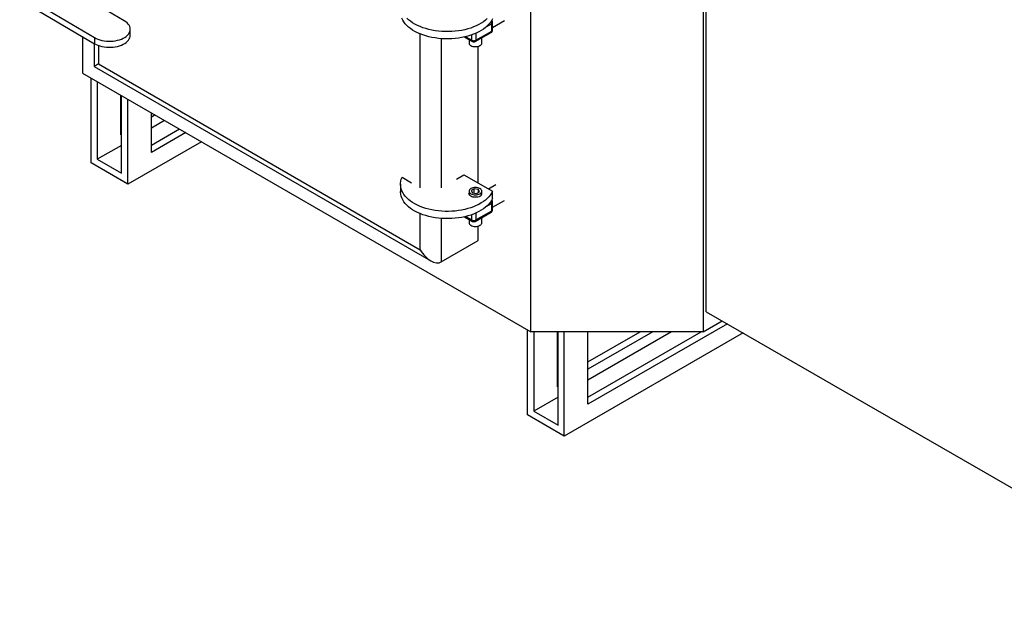
# Model space of a CAD drawing. Units: millimetres. Extents: x 7798 to 77685, y -54630 to 33162.
# Drawn here: x 18470 to 19331, y 20037 to 20560 of the extents above; entities that cross this region are included whole.
import ezdxf

# ---------------------------------------------------------------- set-up
doc = ezdxf.new("R2010")
doc.units = ezdxf.units.MM

msp = doc.modelspace()

# ---------------------------------------------------------------- linework, layer by layer
for p, q in [((18917.06408, 20287.53532), (18917.06408, 21613.35264)), ((19067.81925, 20990.25591), (19067.81925, 20287.53532)), ((19070.57696, 20305.05935), (19070.57696, 20729.66057)), ((18561.91474, 20559.28738), (18480.19525, 20607.62441)), ((18470.48942, 20583.28013), (18535.86501, 20544.61051)), ((18470.48942, 20577.97262), (18535.86501, 20539.30299)), ((18883.78688, 20553.38077), (18894.27895, 20559.43771)), ((18567.08988, 20546.64143), (18567.08988, 20551.94895)), ((18869.23678, 20542.31244), (18883.02536, 20550.27241)), ((18883.02536, 20556.64143), (18877.96823, 20553.72202)), ((18883.02536, 20550.27241), (18883.02536, 20556.64143)), ((18883.78688, 20551.33375), (18883.78688, 20557.70276)), ((18525.46834, 20545.45262), (18525.46834, 20513.59873)), ((18535.86501, 20544.61051), (18535.86501, 20539.30299)), ((18820.544, 20413.32214), (18820.544, 20547.81637)), ((18838.92878, 20543.66472), (18838.92878, 20413.32214)), ((18859.19709, 20545.10609), (18866.09841, 20541.12204)), ((18860.27779, 20545.36169), (18865.55982, 20542.31244)), ((18863.18716, 20542.80267), (18863.18716, 20539.92272)), ((18865.55982, 20542.31244), (18865.55982, 20546.93256)), ((18868.69819, 20541.12204), (18882.48678, 20549.08202)), ((18869.23678, 20548.39366), (18869.23678, 20542.31244)), ((18874.36716, 20539.92272), (18874.36716, 20544.39466)), ((18535.44932, 20539.54888), (18535.44932, 20519.36975)), ((18539.25693, 20537.72712), (18539.25693, 20521.56906)), ((18871.10214, 20417.56746), (18871.10214, 20536.98804)), ((18535.44932, 20519.36975), (18829.73745, 20349.48082)), ((18539.25693, 20521.56906), (18820.544, 20359.18548)), ((18525.46834, 20513.59873), (18917.06408, 20287.53532)), ((18532.82226, 20435.04474), (18532.82226, 20509.3534)), ((18538.33769, 20506.16941), (18538.33769, 20438.22977)), ((18559.02056, 20459.72326), (18559.02056, 20494.22944)), ((18559.48018, 20426.02446), (18559.48018, 20493.96411)), ((18564.99561, 20416.47145), (18564.99561, 20490.78012)), ((18585.67849, 20444.33397), (18585.67849, 20478.84015)), ((18588.90703, 20476.97635), (18585.67849, 20475.11256)), ((18597.18152, 20472.19959), (18585.67849, 20465.55903)), ((18559.48018, 20466.35658), (18559.02056, 20466.09125)), ((18585.67849, 20450.70195), (18610.04952, 20464.77105)), ((18559.48018, 20459.98859), (18559.02056, 20459.72326)), ((18615.56495, 20461.58706), (18585.67849, 20444.33397)), ((18559.48018, 20450.43507), (18538.33769, 20438.22977)), ((18629.35578, 20453.62579), (18564.99561, 20416.47145)), ((18538.33769, 20438.22977), (18559.48018, 20426.02446)), ((18564.99561, 20416.47145), (18532.82226, 20435.04474)), ((18804.65974, 20422.49193), (18812.93289, 20417.71594)), ((18852.25774, 20421.01678), (18858.69242, 20424.73144)), ((18858.69242, 20424.73144), (18883.76907, 20410.255)), ((18803.2644, 20416.37346), (18803.2644, 20410.00444)), ((18867.80587, 20412.51196), (18865.15225, 20410.98006)), ((18871.43077, 20411.95124), (18867.80587, 20412.51196)), ((18867.80587, 20408.62722), (18867.80587, 20412.51196)), ((18872.40206, 20409.85863), (18871.43077, 20411.95124)), ((18871.43077, 20409.29792), (18871.43077, 20411.95124)), ((18886.47959, 20415.84562), (18880.28218, 20412.26793)), ((18863.18716, 20410.41934), (18863.18716, 20407.80279)), ((18865.15225, 20410.98006), (18866.12354, 20408.88745)), ((18866.12354, 20408.88745), (18869.74845, 20408.32673)), ((18869.74845, 20408.32673), (18872.40206, 20409.85863)), ((18874.36716, 20407.80279), (18874.36716, 20410.41934)), ((18883.76907, 20403.88598), (18883.76907, 20410.255)), ((18883.02536, 20399.53898), (18877.96823, 20396.61956)), ((18883.02536, 20393.16996), (18883.02536, 20399.53898)), ((18883.78688, 20396.27831), (18894.27895, 20402.33526)), ((18883.78688, 20394.23129), (18883.78688, 20400.60031)), ((18820.544, 20359.18548), (18820.544, 20390.71392)), ((18838.92878, 20386.56226), (18838.92878, 20348.57045)), ((18859.19709, 20388.00363), (18866.09841, 20384.01959)), ((18860.27779, 20388.25923), (18865.55982, 20385.20998)), ((18863.18716, 20385.70021), (18863.18716, 20382.82026)), ((18865.55982, 20385.20998), (18865.55982, 20389.83011)), ((18868.69819, 20384.01959), (18882.48678, 20391.97957)), ((18869.23678, 20385.20998), (18883.02536, 20393.16996)), ((18869.23678, 20391.29121), (18869.23678, 20385.20998)), ((18874.36716, 20382.82026), (18874.36716, 20387.29221)), ((18871.10214, 20367.14374), (18871.10214, 20379.88559)), ((18838.92878, 20348.57045), (18871.10214, 20367.14374)), ((19070.57696, 20305.05935), (19534.79256, 20037.07339)), ((19088.9834, 20294.43354), (18967.1626, 20224.10788)), ((19067.81925, 20287.53532), (19084.376, 20297.09333)), ((18914.30636, 20214.81865), (18914.30636, 20289.12732)), ((19067.81925, 20287.53532), (18917.06408, 20287.53532)), ((18919.8218, 20287.53532), (18919.8218, 20218.00368)), ((18940.50467, 20239.49717), (18940.50467, 20287.53532)), ((18940.96429, 20205.79838), (18940.96429, 20287.53532)), ((18946.47972, 20196.24537), (18946.47972, 20287.53532)), ((19102.77423, 20286.47226), (18946.47972, 20196.24537)), ((18967.1626, 20224.10788), (18967.1626, 20287.53532)), ((19040.26718, 20287.53532), (18967.1626, 20245.33294)), ((19023.71819, 20287.53532), (18967.1626, 20254.88647)), ((18967.1626, 20230.47586), (19066.00318, 20287.53532)), ((18967.1626, 20261.25445), (19012.68733, 20287.53532)), ((18940.50467, 20245.86516), (18940.96429, 20246.13049)), ((18940.96429, 20239.76251), (18940.50467, 20239.49717)), ((18940.96429, 20230.20898), (18919.8218, 20218.00368)), ((18946.47972, 20196.24537), (18914.30636, 20214.81865)), ((18919.8218, 20218.00368), (18940.96429, 20205.79838))]:
    msp.add_line(p, q)
at = {"flags": 128}
for points in [[(18535.86501, 20544.61051), (18537.31576, 20543.84057), (18538.90221, 20543.1657), (18540.60576, 20542.5938), (18542.40643, 20542.13158), (18544.28311, 20541.78446), (18546.2138, 20541.55651), (18548.17586, 20541.4504), (18550.1463, 20541.46738), (18552.10201, 20541.60724), (18554.02005, 20541.86835), (18555.87796, 20542.24765), (18557.65393, 20542.74068), (18559.32715, 20543.34168), (18560.878, 20544.04358), (18562.28831, 20544.83817), (18563.54152, 20545.71613), (18564.62297, 20546.66716), (18565.51995, 20547.68012), (18566.22197, 20548.74312), (18566.72078, 20549.84371), (18567.01054, 20550.96898), (18567.08785, 20552.10574), (18566.95181, 20553.24066), (18566.604, 20554.36044), (18566.04852, 20555.45194), (18565.29186, 20556.50238), (18564.34291, 20557.49943), (18563.21279, 20558.43141), (18561.91474, 20559.28738)], [(18883.76907, 20560.98843), (18882.91219, 20559.37503), (18881.85811, 20557.80103), (18880.61222, 20556.27445), (18879.18084, 20554.80307), (18877.57129, 20553.39439), (18875.79176, 20552.05558), (18873.85131, 20550.79348), (18871.75985, 20549.6145), (18869.52801, 20548.52466), (18867.16719, 20547.5295), (18864.6894, 20546.63412), (18862.10728, 20545.84305), (18859.43398, 20545.16034), (18856.68313, 20544.58947), (18853.86873, 20544.13334), (18851.00514, 20543.79428), (18848.10695, 20543.57401), (18845.18892, 20543.47366), (18842.26592, 20543.49374), (18839.35286, 20543.63415), (18836.46457, 20543.89417), (18833.61576, 20544.27248), (18830.82097, 20544.76714), (18828.09443, 20545.37565), (18825.45003, 20546.09489), (18822.90125, 20546.9212), (18820.46107, 20547.85038), (18818.14194, 20548.87768), (18815.95567, 20549.99787), (18813.9134, 20551.20525), (18812.02553, 20552.49366), (18810.30169, 20553.85654), (18808.75066, 20555.28693), (18807.38035, 20556.77756), (18806.19774, 20558.32082), (18805.20885, 20559.90886), (18804.41872, 20561.53357)], [(18879.18084, 20561.17209), (18877.57129, 20559.76341), (18875.79176, 20558.4246), (18873.85131, 20557.16249), (18871.75985, 20555.98352), (18869.52801, 20554.89367), (18867.16719, 20553.89852), (18864.6894, 20553.00313), (18862.10728, 20552.21207), (18859.43398, 20551.52936), (18856.68313, 20550.95849), (18853.86873, 20550.50236), (18851.00514, 20550.16329), (18848.10695, 20549.94303), (18845.18892, 20549.84268), (18842.26592, 20549.86276), (18839.35286, 20550.00317), (18836.46457, 20550.26319), (18833.61576, 20550.64149), (18830.82097, 20551.13616), (18828.09443, 20551.74466), (18825.45003, 20552.46391), (18822.90125, 20553.29022), (18820.46107, 20554.2194), (18818.14194, 20555.2467), (18815.95567, 20556.36689), (18813.9134, 20557.57427), (18812.02553, 20558.86268), (18810.30169, 20560.22555), (18808.75066, 20561.65595)], [(18535.86501, 20539.30299), (18537.31576, 20538.53306), (18538.90221, 20537.85818), (18540.60576, 20537.28628), (18542.40643, 20536.82406), (18544.28311, 20536.47694), (18546.2138, 20536.24899), (18548.17586, 20536.14288), (18550.1463, 20536.15986), (18552.10201, 20536.29972), (18554.02005, 20536.56084), (18555.87796, 20536.94013), (18557.65393, 20537.43317), (18559.32715, 20538.03416), (18560.878, 20538.73607), (18562.28831, 20539.53066), (18563.54152, 20540.40862), (18564.62297, 20541.35965), (18565.51995, 20542.3726), (18566.22197, 20543.43561), (18566.72078, 20544.53619), (18567.01054, 20545.66146), (18567.08988, 20546.64143)], [(18863.18716, 20539.92272), (18863.29457, 20539.29315), (18863.61267, 20538.68778), (18864.12924, 20538.12987), (18864.82443, 20537.64086), (18865.67152, 20537.23953), (18866.63796, 20536.94132), (18867.6866, 20536.75769), (18868.77716, 20536.69568), (18869.86771, 20536.75769), (18870.91636, 20536.94132), (18871.8828, 20537.23953), (18872.72988, 20537.64086), (18873.42507, 20538.12987), (18873.94164, 20538.68778), (18874.25975, 20539.29315), (18874.36716, 20539.92272), (18874.36716, 20539.92272)], [(18883.76907, 20410.255), (18882.91219, 20408.6416), (18881.85811, 20407.0676), (18880.61222, 20405.54102), (18879.18084, 20404.06964), (18877.57129, 20402.66096), (18875.79176, 20401.32215), (18873.85131, 20400.06004), (18871.75985, 20398.88106), (18869.52801, 20397.79122), (18867.16719, 20396.79607), (18864.6894, 20395.90068), (18862.10728, 20395.10962), (18859.43398, 20394.42691), (18856.68313, 20393.85603), (18853.86873, 20393.3999), (18851.00514, 20393.06084), (18848.10695, 20392.84057), (18845.18892, 20392.74023), (18842.26592, 20392.76031), (18839.35286, 20392.90072), (18836.46457, 20393.16074), (18833.61576, 20393.53904), (18830.82097, 20394.03371), (18828.09443, 20394.64221), (18825.45003, 20395.36145), (18822.90125, 20396.18777), (18820.46107, 20397.11694), (18818.14194, 20398.14425), (18815.95567, 20399.26444), (18813.9134, 20400.47182), (18812.02553, 20401.76023), (18810.30169, 20403.1231), (18808.75066, 20404.5535), (18807.38035, 20406.04412), (18806.19774, 20407.58739), (18805.20885, 20409.17542), (18804.41872, 20410.80014), (18803.83138, 20412.45325), (18803.44983, 20414.12634), (18803.276, 20415.81089), (18803.31079, 20417.4983), (18803.55401, 20419.17997), (18804.00442, 20420.84735), (18804.65974, 20422.49193)], [(18872.72988, 20412.7012), (18871.8828, 20413.10253), (18870.91636, 20413.40074), (18869.86771, 20413.58438), (18868.77716, 20413.64638), (18867.6866, 20413.58438), (18866.63796, 20413.40074), (18865.67152, 20413.10253), (18864.82443, 20412.7012), (18864.12924, 20412.21219), (18863.61267, 20411.65428), (18863.29457, 20411.04891), (18863.18716, 20410.41934), (18863.29457, 20409.78978), (18863.61267, 20409.18441), (18864.12924, 20408.6265), (18864.82443, 20408.13748), (18865.67152, 20407.73616), (18866.63796, 20407.43795), (18867.6866, 20407.25431), (18868.77716, 20407.19231), (18869.86771, 20407.25431), (18870.91636, 20407.43795), (18871.8828, 20407.73616), (18872.72988, 20408.13748), (18873.42507, 20408.6265), (18873.94164, 20409.18441), (18874.25975, 20409.78978), (18874.36716, 20410.41934), (18874.25975, 20411.04891), (18873.94164, 20411.65428), (18873.42507, 20412.21219), (18872.72988, 20412.7012)], [(18883.76907, 20403.88598), (18882.91219, 20402.27258), (18881.85811, 20400.69858), (18880.61222, 20399.172), (18879.18084, 20397.70062), (18877.57129, 20396.29194), (18875.79176, 20394.95313), (18873.85131, 20393.69102), (18871.75985, 20392.51204), (18869.52801, 20391.4222), (18867.16719, 20390.42705), (18864.6894, 20389.53166), (18862.10728, 20388.7406), (18859.43398, 20388.05789), (18856.68313, 20387.48702), (18853.86873, 20387.03089), (18851.00514, 20386.69182), (18848.10695, 20386.47156), (18845.18892, 20386.37121), (18842.26592, 20386.39129), (18839.35286, 20386.5317), (18836.46457, 20386.79172), (18833.61576, 20387.17002), (18830.82097, 20387.66469), (18828.09443, 20388.27319), (18825.45003, 20388.99244), (18822.90125, 20389.81875), (18820.46107, 20390.74792), (18818.14194, 20391.77523), (18815.95567, 20392.89542), (18813.9134, 20394.1028), (18812.02553, 20395.39121), (18810.30169, 20396.75408), (18808.75066, 20398.18448), (18807.38035, 20399.67511), (18806.19774, 20401.21837), (18805.20885, 20402.8064), (18804.41872, 20404.43112), (18803.83138, 20406.08423), (18803.44983, 20407.75733), (18803.276, 20409.44187), (18803.2644, 20410.00444)], [(18872.77585, 20405.98794), (18871.91891, 20405.58195), (18870.94123, 20405.28028), (18869.88039, 20405.0945), (18868.77716, 20405.03178), (18867.67392, 20405.0945), (18866.61308, 20405.28028), (18865.63541, 20405.58195), (18864.77847, 20405.98794), (18864.0752, 20406.48264), (18863.55262, 20407.04704), (18863.23082, 20407.65945), (18863.12216, 20408.29634), (18863.18716, 20408.78989)], [(18863.18716, 20382.82026), (18863.29457, 20382.1907), (18863.61267, 20381.58533), (18864.12924, 20381.02742), (18864.82443, 20380.5384), (18865.67152, 20380.13708), (18866.63796, 20379.83887), (18867.6866, 20379.65523), (18868.77716, 20379.59323), (18869.86771, 20379.65523), (18870.91636, 20379.83887), (18871.8828, 20380.13708), (18872.72988, 20380.5384), (18873.42507, 20381.02742), (18873.94164, 20381.58533), (18874.25975, 20382.1907), (18874.36716, 20382.82026), (18874.36716, 20382.82026)]]:
    msp.add_lwpolyline(points, dxfattribs=at)
for centre, radius, start, end in [((18879.14141, 20556.47736), 3.88741, 2.41902846, 32.78868732), ((18881.18688, 20557.70276), 2.6, 0, 45.28928678), ((18881.18688, 20551.33375), 2.6, 299.99731173, 360), ((18881.78858, 20550.11495), 1.24677, 304.05635044, 7.25582995), ((18882.48569, 20557.83252), 1.30764, 294.37465829, 354.30520075), ((18882.48569, 20551.4635), 1.30764, 294.37465829, 354.30520075), ((18866.7966, 20542.15497), 1.24677, 172.74417059, 235.94364902), ((18867.3983, 20545.86068), 3.99626, 242.60967224, 297.39032776), ((18867.3983, 20543.37377), 2.6, 240.00268827, 299.99731173), ((18867.99999, 20542.15497), 1.24677, 304.05635089, 7.2558295), ((18871.76431, 20408.41527), 2.62966, 292.62280654, 8.18996287), ((18879.14141, 20399.3749), 3.88741, 2.41902846, 32.78868732), ((18881.18688, 20400.60031), 2.6, 0, 45.28928678), ((18882.48569, 20400.73007), 1.30764, 294.37465829, 354.30520075), ((18881.18688, 20394.23129), 2.6, 299.99731173, 0), ((18881.78858, 20393.0125), 1.24677, 304.05635048, 7.25582991), ((18882.48569, 20394.36105), 1.30764, 294.37465829, 354.30520075), ((18866.7966, 20385.05252), 1.24677, 172.7441705, 235.94364911), ((18867.3983, 20388.75823), 3.99626, 242.60967224, 297.39032776), ((18867.3983, 20386.27131), 2.6, 240.00268827, 299.99731173), ((18867.99999, 20385.05252), 1.24677, 304.0563508, 7.2558296)]:
    msp.add_arc(centre, radius, start, end)
for centre, major_axis, ratio, start_param, end_param in [((18548.44932, 20526.87571), (13, 7.50596), 0.000070373, 2.356153858, 3.141633286), ((18829.73639, 20364.49213), (-9.19276, 15.92147), 0.577334631, 1.570755695, 3.141552022)]:
    msp.add_ellipse(centre, major_axis=major_axis, ratio=ratio, start_param=start_param, end_param=end_param)

doc.saveas('drawing.dxf')
